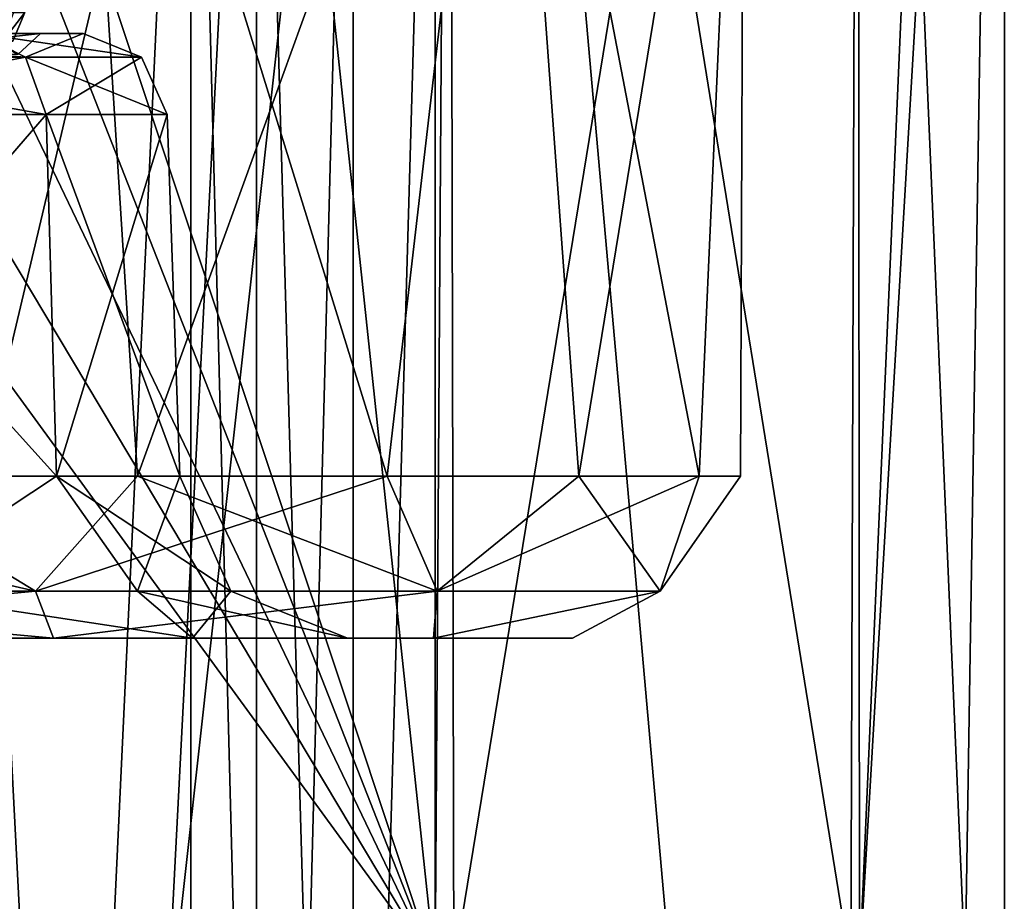
# Model space of a CAD drawing. Units: millimetres. Extents: x -25 to 25, y -210 to -10.
# Drawn here: x 6 to 18, y -94 to -84 of the extents above; entities that cross this region are included whole.
import ezdxf

# ---------------------------------------------------------------- set-up
doc = ezdxf.new("R2010")
doc.units = ezdxf.units.MM
doc.header["$LTSCALE"] = 81.481481
for name, color, linetype in [('116', 7, 'CONTINUOUS'), ('119', 7, 'CONTINUOUS'), ('356', 7, 'CONTINUOUS'), ('357', 7, 'CONTINUOUS'), ('358', 7, 'CONTINUOUS'), ('359', 7, 'CONTINUOUS'), ('361', 7, 'CONTINUOUS'), ('362', 7, 'CONTINUOUS'), ('363', 7, 'CONTINUOUS'), ('364', 7, 'CONTINUOUS'), ('365', 7, 'CONTINUOUS'), ('366', 7, 'CONTINUOUS'), ('378', 7, 'CONTINUOUS'), ('379', 7, 'CONTINUOUS'), ('388', 7, 'CONTINUOUS'), ('391', 7, 'CONTINUOUS'), ('590', 7, 'CONTINUOUS'), ('606', 7, 'CONTINUOUS')]:
    doc.layers.add(name, color=color, linetype=linetype)

msp = doc.modelspace()

# ---------------------------------------------------------------- linework, layer by layer
at = {"layer": '116', "linetype": 'CONTINUOUS'}
for points in [[(4.773, -74.993, 219.589), (8.6, -74.993, 222.642), (4.773, -148.993, 219.589), (4.773, -74.993, 219.589)], [(4.773, -148.993, 219.589), (8.6, -74.993, 222.642), (8.6, -148.993, 222.642), (4.773, -148.993, 219.589)], [(8.6, -74.993, 236.358), (4.773, -74.993, 239.411), (8.6, -148.993, 236.358), (8.6, -74.993, 236.358)], [(8.6, -148.993, 236.358), (4.773, -74.993, 239.411), (4.773, -148.993, 239.411), (8.6, -148.993, 236.358)], [(8.6, -74.993, 222.642), (10.724, -74.993, 227.052), (8.6, -148.993, 222.642), (8.6, -74.993, 222.642)], [(8.6, -148.993, 222.642), (10.724, -74.993, 227.052), (10.724, -148.993, 227.052), (8.6, -148.993, 222.642)], [(10.724, -74.993, 231.948), (8.6, -74.993, 236.358), (10.724, -148.993, 231.948), (10.724, -74.993, 231.948)], [(10.724, -148.993, 231.948), (8.6, -74.993, 236.358), (8.6, -148.993, 236.358), (10.724, -148.993, 231.948)], [(10.724, -74.993, 227.052), (10.724, -74.993, 231.948), (10.724, -148.993, 227.052), (10.724, -74.993, 227.052)], [(10.724, -148.993, 227.052), (10.724, -74.993, 231.948), (10.724, -148.993, 231.948), (10.724, -148.993, 227.052)]]:
    msp.add_3dface(points, dxfattribs=at)
at = {"layer": '119', "linetype": 'CONTINUOUS'}
for points in [[(4.339, -74.993, 238.51), (7.818, -74.993, 235.735), (4.339, -148.993, 238.51), (4.339, -74.993, 238.51)], [(4.339, -148.993, 238.51), (7.818, -74.993, 235.735), (7.818, -148.993, 235.735), (4.339, -148.993, 238.51)], [(7.818, -74.993, 223.265), (4.339, -74.993, 220.49), (7.818, -148.993, 223.265), (7.818, -74.993, 223.265)], [(7.818, -148.993, 223.265), (4.339, -74.993, 220.49), (4.339, -148.993, 220.49), (7.818, -148.993, 223.265)], [(7.818, -74.993, 235.735), (9.749, -74.993, 231.725), (7.818, -148.993, 235.735), (7.818, -74.993, 235.735)], [(7.818, -148.993, 235.735), (9.749, -74.993, 231.725), (9.749, -148.993, 231.725), (7.818, -148.993, 235.735)], [(9.749, -74.993, 227.275), (7.818, -74.993, 223.265), (9.749, -148.993, 227.275), (9.749, -74.993, 227.275)], [(9.749, -148.993, 227.275), (7.818, -74.993, 223.265), (7.818, -148.993, 223.265), (9.749, -148.993, 227.275)], [(9.749, -74.993, 231.725), (9.749, -74.993, 227.275), (9.749, -148.993, 231.725), (9.749, -74.993, 231.725)], [(9.749, -148.993, 231.725), (9.749, -74.993, 227.275), (9.749, -148.993, 227.275), (9.749, -148.993, 231.725)]]:
    msp.add_3dface(points, dxfattribs=at)
at = {"layer": '356', "color": 7, "linetype": 'CONTINUOUS', "true_color": 0xc9cdce}
for points in [[(7.598, -65.593, 60.765), (5.529, -79.401, 61.604), (10.727, -95.017, 58.828), (7.598, -65.593, 60.765)], [(10.919, -65.593, 58.677), (7.598, -65.593, 60.765), (10.727, -95.017, 58.828), (10.919, -65.593, 58.677)], [(10.919, -65.593, 58.677), (10.727, -95.017, 58.828), (13.524, -95.017, 56.108), (10.919, -65.593, 58.677)], [(15.773, -65.593, 52.583), (10.919, -65.593, 58.677), (15.674, -95.018, 52.786), (15.773, -65.593, 52.583)], [(10.919, -65.593, 58.677), (13.524, -95.017, 56.108), (15.674, -95.018, 52.786), (10.919, -65.593, 58.677)], [(15.773, -65.593, 52.583), (15.674, -95.018, 52.786), (17.037, -95.018, 49.004), (15.773, -65.593, 52.583)], [(17.502, -65.593, 45.007), (15.773, -65.593, 52.583), (17.037, -95.018, 49.004), (17.502, -65.593, 45.007)], [(17.502, -65.593, 45.007), (17.037, -95.018, 49.004), (17.502, -95.019, 45), (17.502, -65.593, 45.007)], [(5.529, -79.401, 61.604), (5.484, -81.644, 61.619), (10.727, -95.017, 58.828), (5.529, -79.401, 61.604)], [(5.484, -81.644, 61.619), (5.16, -83.413, 61.722), (10.727, -95.017, 58.828), (5.484, -81.644, 61.619)], [(5.16, -83.413, 61.722), (4.587, -84.741, 61.888), (10.727, -95.017, 58.828), (5.16, -83.413, 61.722)], [(4.587, -84.741, 61.888), (3.92, -85.686, 62.056), (10.727, -95.017, 58.828), (4.587, -84.741, 61.888)], [(3.92, -85.686, 62.056), (3.807, -95.018, 62.081), (10.727, -95.017, 58.828), (3.92, -85.686, 62.056)]]:
    msp.add_3dface(points, dxfattribs=at)
at = {"layer": '357', "color": 7, "linetype": 'CONTINUOUS', "true_color": 0xc9cdce}
for points in [[(3.864, -65.593, 27.931), (10.883, -65.593, 31.294), (3.924, -95.018, 27.945), (3.864, -65.593, 27.931)], [(10.883, -65.593, 31.294), (7.628, -95.018, 29.249), (3.924, -95.018, 27.945), (10.883, -65.593, 31.294)], [(10.883, -65.593, 31.294), (10.947, -95.018, 31.345), (7.628, -95.018, 29.249), (10.883, -65.593, 31.294)], [(10.883, -65.593, 31.294), (15.755, -65.593, 37.379), (10.947, -95.018, 31.345), (10.883, -65.593, 31.294)], [(15.755, -65.593, 37.379), (15.777, -95.018, 37.424), (10.947, -95.018, 31.345), (15.755, -65.593, 37.379)], [(15.755, -65.593, 37.379), (17.061, -65.593, 41.099), (15.777, -95.018, 37.424), (15.755, -65.593, 37.379)], [(17.061, -65.593, 41.099), (17.502, -65.593, 45.007), (15.777, -95.018, 37.424), (17.061, -65.593, 41.099)], [(17.502, -65.593, 45.007), (17.502, -95.019, 45), (15.777, -95.018, 37.424), (17.502, -65.593, 45.007)]]:
    msp.add_3dface(points, dxfattribs=at)
at = {"layer": '358', "color": 7, "linetype": 'CONTINUOUS', "true_color": 0xc9cdce}
for points in [[(0, -91.093, 32.639), (2.993, -91.093, 35.792), (6.181, -91.093, 34.296), (0, -91.093, 32.639)], [(2.993, -91.093, 54.208), (0, -91.093, 57.361), (6.181, -91.093, 55.704), (2.993, -91.093, 54.208)], [(2.993, -91.093, 35.792), (7.838, -91.093, 39.315), (6.181, -91.093, 34.296), (2.993, -91.093, 35.792)], [(7.838, -91.093, 50.685), (2.993, -91.093, 54.208), (6.181, -91.093, 55.704), (7.838, -91.093, 50.685)], [(6.181, -91.093, 34.296), (7.838, -91.093, 39.315), (10.706, -91.093, 38.822), (6.181, -91.093, 34.296)], [(10.706, -91.093, 51.178), (7.838, -91.093, 50.685), (6.181, -91.093, 55.704), (10.706, -91.093, 51.178)], [(7.838, -91.093, 39.315), (9.683, -91.093, 45), (10.706, -91.093, 38.822), (7.838, -91.093, 39.315)], [(9.683, -91.093, 45), (7.838, -91.093, 50.685), (10.706, -91.093, 51.178), (9.683, -91.093, 45)], [(10.706, -91.093, 38.822), (9.683, -91.093, 45), (10.706, -91.093, 51.178), (10.706, -91.093, 38.822)], [(12.361, -91.093, 45), (10.706, -91.093, 38.822), (10.706, -91.093, 51.178), (12.361, -91.093, 45)]]:
    msp.add_3dface(points, dxfattribs=at)
at = {"layer": '359', "color": 7, "linetype": 'CONTINUOUS', "true_color": 0xc9cdce}
for points in [[(3.933, -83.893, 49.687), (5.29, -83.893, 48.835), (6.026, -83.893, 46.063), (3.933, -83.893, 49.687)], [(5.29, -83.893, 48.835), (6.534, -83.893, 45), (6.026, -83.893, 46.063), (5.29, -83.893, 48.835)], [(6.534, -83.893, 45), (5.29, -83.893, 41.165), (5.299, -83.893, 41.941), (6.534, -83.893, 45)], [(6.026, -83.893, 46.063), (6.534, -83.893, 45), (5.299, -83.893, 41.941), (6.026, -83.893, 46.063)]]:
    msp.add_3dface(points, dxfattribs=at)
at = {"layer": '361', "color": 7, "linetype": 'CONTINUOUS', "true_color": 0xc9cdce}
for points in [[(6.095, -84.858, 49.428), (2.328, -84.858, 52.165), (6.217, -89.163, 49.517), (6.095, -84.858, 49.428)], [(6.217, -89.163, 49.517), (2.328, -84.858, 52.165), (2.374, -89.163, 52.308), (6.217, -89.163, 49.517)], [(7.534, -84.858, 45), (6.095, -84.858, 49.428), (7.684, -89.163, 45), (7.534, -84.858, 45)], [(7.684, -89.163, 45), (6.095, -84.858, 49.428), (6.217, -89.163, 49.517), (7.684, -89.163, 45)]]:
    msp.add_3dface(points, dxfattribs=at)
at = {"layer": '362', "color": 7, "linetype": 'CONTINUOUS', "true_color": 0xc9cdce}
for points in [[(2.328, -84.858, 37.835), (6.095, -84.858, 40.572), (2.374, -89.163, 37.692), (2.328, -84.858, 37.835)], [(2.374, -89.163, 37.692), (6.095, -84.858, 40.572), (6.217, -89.163, 40.483), (2.374, -89.163, 37.692)], [(6.095, -84.858, 40.572), (7.534, -84.858, 45), (6.217, -89.163, 40.483), (6.095, -84.858, 40.572)], [(7.534, -84.858, 45), (7.684, -89.163, 45), (6.217, -89.163, 40.483), (7.534, -84.858, 45)]]:
    msp.add_3dface(points, dxfattribs=at)
at = {"layer": '363', "color": 7, "linetype": 'CONTINUOUS', "true_color": 0xc9cdce}
for points in [[(5.29, -83.893, 48.835), (2.021, -83.893, 51.214), (5.848, -84.174, 49.249), (5.29, -83.893, 48.835)], [(5.848, -84.174, 49.249), (2.021, -83.893, 51.214), (2.234, -84.174, 51.875), (5.848, -84.174, 49.249)], [(6.534, -83.893, 45), (5.29, -83.893, 48.835), (7.229, -84.174, 45), (6.534, -83.893, 45)], [(7.229, -84.174, 45), (5.29, -83.893, 48.835), (5.848, -84.174, 49.249), (7.229, -84.174, 45)], [(2.328, -84.858, 52.165), (6.095, -84.858, 49.428), (2.234, -84.174, 51.875), (2.328, -84.858, 52.165)], [(6.095, -84.858, 49.428), (5.848, -84.174, 49.249), (2.234, -84.174, 51.875), (6.095, -84.858, 49.428)], [(6.095, -84.858, 49.428), (7.534, -84.858, 45), (5.848, -84.174, 49.249), (6.095, -84.858, 49.428)], [(7.534, -84.858, 45), (7.229, -84.174, 45), (5.848, -84.174, 49.249), (7.534, -84.858, 45)]]:
    msp.add_3dface(points, dxfattribs=at)
at = {"layer": '364', "color": 7, "linetype": 'CONTINUOUS', "true_color": 0xc9cdce}
for points in [[(2.021, -83.893, 38.786), (5.29, -83.893, 41.165), (5.848, -84.174, 40.751), (2.021, -83.893, 38.786)], [(2.234, -84.174, 38.125), (2.021, -83.893, 38.786), (5.848, -84.174, 40.751), (2.234, -84.174, 38.125)], [(5.29, -83.893, 41.165), (6.534, -83.893, 45), (5.848, -84.174, 40.751), (5.29, -83.893, 41.165)], [(5.848, -84.174, 40.751), (6.534, -83.893, 45), (7.229, -84.174, 45), (5.848, -84.174, 40.751)], [(2.328, -84.858, 37.835), (2.234, -84.174, 38.125), (5.848, -84.174, 40.751), (2.328, -84.858, 37.835)], [(6.095, -84.858, 40.572), (2.328, -84.858, 37.835), (5.848, -84.174, 40.751), (6.095, -84.858, 40.572)], [(6.095, -84.858, 40.572), (5.848, -84.174, 40.751), (7.229, -84.174, 45), (6.095, -84.858, 40.572)], [(7.534, -84.858, 45), (6.095, -84.858, 40.572), (7.229, -84.174, 45), (7.534, -84.858, 45)]]:
    msp.add_3dface(points, dxfattribs=at)
at = {"layer": '365', "color": 7, "linetype": 'CONTINUOUS', "true_color": 0xc9cdce}
for points in [[(6.217, -89.163, 49.517), (2.374, -89.163, 52.308), (4.147, -90.532, 52.182), (6.217, -89.163, 49.517)], [(6.217, -89.163, 49.517), (4.147, -90.532, 52.182), (7.182, -90.532, 49.147), (6.217, -89.163, 49.517)], [(7.684, -89.163, 45), (6.217, -89.163, 49.517), (8.293, -90.532, 45), (7.684, -89.163, 45)], [(8.293, -90.532, 45), (6.217, -89.163, 49.517), (7.182, -90.532, 49.147), (8.293, -90.532, 45)], [(2.993, -91.093, 54.208), (7.838, -91.093, 50.685), (4.147, -90.532, 52.182), (2.993, -91.093, 54.208)], [(4.147, -90.532, 52.182), (7.838, -91.093, 50.685), (7.182, -90.532, 49.147), (4.147, -90.532, 52.182)], [(7.838, -91.093, 50.685), (9.683, -91.093, 45), (7.182, -90.532, 49.147), (7.838, -91.093, 50.685)], [(9.683, -91.093, 45), (8.293, -90.532, 45), (7.182, -90.532, 49.147), (9.683, -91.093, 45)]]:
    msp.add_3dface(points, dxfattribs=at)
at = {"layer": '366', "color": 7, "linetype": 'CONTINUOUS', "true_color": 0xc9cdce}
for points in [[(2.374, -89.163, 37.692), (6.217, -89.163, 40.483), (4.147, -90.532, 37.818), (2.374, -89.163, 37.692)], [(6.217, -89.163, 40.483), (7.182, -90.532, 40.853), (4.147, -90.532, 37.818), (6.217, -89.163, 40.483)], [(6.217, -89.163, 40.483), (7.684, -89.163, 45), (7.182, -90.532, 40.853), (6.217, -89.163, 40.483)], [(7.684, -89.163, 45), (8.293, -90.532, 45), (7.182, -90.532, 40.853), (7.684, -89.163, 45)], [(7.838, -91.093, 39.315), (2.993, -91.093, 35.792), (4.147, -90.532, 37.818), (7.838, -91.093, 39.315)], [(7.182, -90.532, 40.853), (7.838, -91.093, 39.315), (4.147, -90.532, 37.818), (7.182, -90.532, 40.853)], [(8.293, -90.532, 45), (7.838, -91.093, 39.315), (7.182, -90.532, 40.853), (8.293, -90.532, 45)], [(9.683, -91.093, 45), (7.838, -91.093, 39.315), (8.293, -90.532, 45), (9.683, -91.093, 45)]]:
    msp.add_3dface(points, dxfattribs=at)
at = {"layer": '378', "color": 7, "linetype": 'CONTINUOUS', "true_color": 0xc9cdce}
for points in [[(3.933, -83.893, 49.687), (6.026, -83.893, 46.063), (3.759, -84.143, 49.48), (3.933, -83.893, 49.687)], [(3.759, -84.143, 49.48), (6.026, -83.893, 46.063), (5.759, -84.143, 46.016), (3.759, -84.143, 49.48)]]:
    msp.add_3dface(points, dxfattribs=at)
at = {"layer": '379', "color": 7, "linetype": 'CONTINUOUS', "true_color": 0xc9cdce}
msp.add_3dface([(6.026, -83.893, 46.063), (5.299, -83.893, 41.941), (5.759, -84.143, 46.016), (6.026, -83.893, 46.063)], dxfattribs=at)
at = {"layer": '388', "color": 7, "linetype": 'CONTINUOUS', "true_color": 0xc9cdce}
for points in [[(0, -89.163, 59.359), (0, -77.093, 59.781), (6.414, -77.093, 58.317), (0, -89.163, 59.359)], [(3.716, -89.163, 58.87), (0, -89.163, 59.359), (6.414, -77.093, 58.317), (3.716, -89.163, 58.87)], [(0, -77.093, 30.219), (3.716, -89.163, 31.13), (6.414, -77.093, 31.683), (0, -77.093, 30.219)], [(7.18, -89.163, 57.436), (3.716, -89.163, 58.87), (6.414, -77.093, 58.317), (7.18, -89.163, 57.436)], [(3.716, -89.163, 31.13), (7.18, -89.163, 32.564), (6.414, -77.093, 31.683), (3.716, -89.163, 31.13)], [(11.556, -77.093, 54.216), (7.18, -89.163, 57.436), (6.414, -77.093, 58.317), (11.556, -77.093, 54.216)], [(7.18, -89.163, 32.564), (10.154, -89.163, 34.846), (6.414, -77.093, 31.683), (7.18, -89.163, 32.564)], [(6.414, -77.093, 31.683), (10.154, -89.163, 34.846), (11.556, -77.093, 35.784), (6.414, -77.093, 31.683)], [(10.154, -89.163, 55.154), (7.18, -89.163, 57.436), (11.556, -77.093, 54.216), (10.154, -89.163, 55.154)], [(12.436, -89.163, 52.18), (10.154, -89.163, 55.154), (11.556, -77.093, 54.216), (12.436, -89.163, 52.18)], [(10.154, -89.163, 34.846), (12.436, -89.163, 37.82), (11.556, -77.093, 35.784), (10.154, -89.163, 34.846)], [(14.41, -77.093, 48.29), (12.436, -89.163, 52.18), (11.556, -77.093, 54.216), (14.41, -77.093, 48.29)], [(12.436, -89.163, 37.82), (13.87, -89.163, 41.283), (11.556, -77.093, 35.784), (12.436, -89.163, 37.82)], [(11.556, -77.093, 35.784), (13.87, -89.163, 41.283), (14.41, -77.093, 41.71), (11.556, -77.093, 35.784)], [(13.87, -89.163, 48.717), (12.436, -89.163, 52.18), (14.41, -77.093, 48.29), (13.87, -89.163, 48.717)], [(14.359, -89.163, 45), (13.87, -89.163, 48.717), (14.41, -77.093, 48.29), (14.359, -89.163, 45)], [(13.87, -89.163, 41.283), (14.359, -89.163, 45), (14.41, -77.093, 41.71), (13.87, -89.163, 41.283)], [(14.41, -77.093, 41.71), (14.359, -89.163, 45), (14.41, -77.093, 48.29), (14.41, -77.093, 41.71)]]:
    msp.add_3dface(points, dxfattribs=at)
at = {"layer": '391', "color": 7, "linetype": 'CONTINUOUS', "true_color": 0xc9cdce}
for points in [[(3.716, -89.163, 31.13), (0, -89.163, 30.641), (5.966, -90.532, 32.612), (3.716, -89.163, 31.13)], [(0, -89.163, 30.641), (0, -90.532, 31.25), (5.966, -90.532, 32.612), (0, -89.163, 30.641)], [(0, -90.532, 58.75), (3.716, -89.163, 58.87), (5.966, -90.532, 57.388), (0, -90.532, 58.75)], [(3.716, -89.163, 58.87), (7.18, -89.163, 57.436), (5.966, -90.532, 57.388), (3.716, -89.163, 58.87)], [(7.18, -89.163, 32.564), (3.716, -89.163, 31.13), (5.966, -90.532, 32.612), (7.18, -89.163, 32.564)], [(7.18, -89.163, 57.436), (10.154, -89.163, 55.154), (5.966, -90.532, 57.388), (7.18, -89.163, 57.436)], [(5.966, -90.532, 57.388), (10.154, -89.163, 55.154), (10.75, -90.532, 53.573), (5.966, -90.532, 57.388)], [(10.75, -90.532, 36.427), (7.18, -89.163, 32.564), (5.966, -90.532, 32.612), (10.75, -90.532, 36.427)], [(10.154, -89.163, 34.846), (7.18, -89.163, 32.564), (10.75, -90.532, 36.427), (10.154, -89.163, 34.846)], [(10.154, -89.163, 55.154), (12.436, -89.163, 52.18), (10.75, -90.532, 53.573), (10.154, -89.163, 55.154)], [(12.436, -89.163, 37.82), (10.154, -89.163, 34.846), (10.75, -90.532, 36.427), (12.436, -89.163, 37.82)], [(12.436, -89.163, 52.18), (13.87, -89.163, 48.717), (10.75, -90.532, 53.573), (12.436, -89.163, 52.18)], [(10.75, -90.532, 53.573), (13.87, -89.163, 48.717), (13.405, -90.532, 48.06), (10.75, -90.532, 53.573)], [(13.405, -90.532, 41.94), (12.436, -89.163, 37.82), (10.75, -90.532, 36.427), (13.405, -90.532, 41.94)], [(13.87, -89.163, 41.283), (12.436, -89.163, 37.82), (13.405, -90.532, 41.94), (13.87, -89.163, 41.283)], [(13.87, -89.163, 48.717), (14.359, -89.163, 45), (13.405, -90.532, 48.06), (13.87, -89.163, 48.717)], [(14.359, -89.163, 45), (13.87, -89.163, 41.283), (13.405, -90.532, 41.94), (14.359, -89.163, 45)], [(13.405, -90.532, 48.06), (14.359, -89.163, 45), (13.405, -90.532, 41.94), (13.405, -90.532, 48.06)], [(6.181, -91.093, 55.704), (0, -91.093, 57.361), (5.966, -90.532, 57.388), (6.181, -91.093, 55.704)], [(0, -91.093, 57.361), (0, -90.532, 58.75), (5.966, -90.532, 57.388), (0, -91.093, 57.361)], [(0, -91.093, 32.639), (6.181, -91.093, 34.296), (0, -90.532, 31.25), (0, -91.093, 32.639)], [(0, -90.532, 31.25), (6.181, -91.093, 34.296), (5.966, -90.532, 32.612), (0, -90.532, 31.25)], [(6.181, -91.093, 34.296), (10.75, -90.532, 36.427), (5.966, -90.532, 32.612), (6.181, -91.093, 34.296)], [(6.181, -91.093, 55.704), (5.966, -90.532, 57.388), (10.75, -90.532, 53.573), (6.181, -91.093, 55.704)], [(6.181, -91.093, 34.296), (10.706, -91.093, 38.822), (10.75, -90.532, 36.427), (6.181, -91.093, 34.296)], [(10.706, -91.093, 51.178), (6.181, -91.093, 55.704), (10.75, -90.532, 53.573), (10.706, -91.093, 51.178)], [(10.706, -91.093, 38.822), (12.361, -91.093, 45), (13.405, -90.532, 41.94), (10.706, -91.093, 38.822)], [(10.706, -91.093, 38.822), (13.405, -90.532, 41.94), (10.75, -90.532, 36.427), (10.706, -91.093, 38.822)], [(12.361, -91.093, 45), (10.706, -91.093, 51.178), (13.405, -90.532, 48.06), (12.361, -91.093, 45)], [(10.706, -91.093, 51.178), (10.75, -90.532, 53.573), (13.405, -90.532, 48.06), (10.706, -91.093, 51.178)], [(12.361, -91.093, 45), (13.405, -90.532, 48.06), (13.405, -90.532, 41.94), (12.361, -91.093, 45)]]:
    msp.add_3dface(points, dxfattribs=at)
at = {"layer": '590', "linetype": 'CONTINUOUS'}
msp.add_3dface([(5.698, -83.985, 45.658), (5.272, -83.642, 42.408), (5.84, -83.642, 45.632), (5.698, -83.985, 45.658)], dxfattribs=at)
at = {"layer": '606', "linetype": 'CONTINUOUS'}
for points in [[(5.579, -83.985, 46.331), (5.698, -83.984, 46.004), (5.84, -83.642, 45.632), (5.579, -83.985, 46.331)], [(5.579, -83.985, 46.331), (5.84, -83.642, 45.632), (5.704, -83.642, 46.403), (5.579, -83.985, 46.331)], [(5.698, -83.984, 46.004), (5.698, -83.985, 45.658), (5.84, -83.642, 45.632), (5.698, -83.984, 46.004)]]:
    msp.add_3dface(points, dxfattribs=at)

doc.saveas('drawing.dxf')
